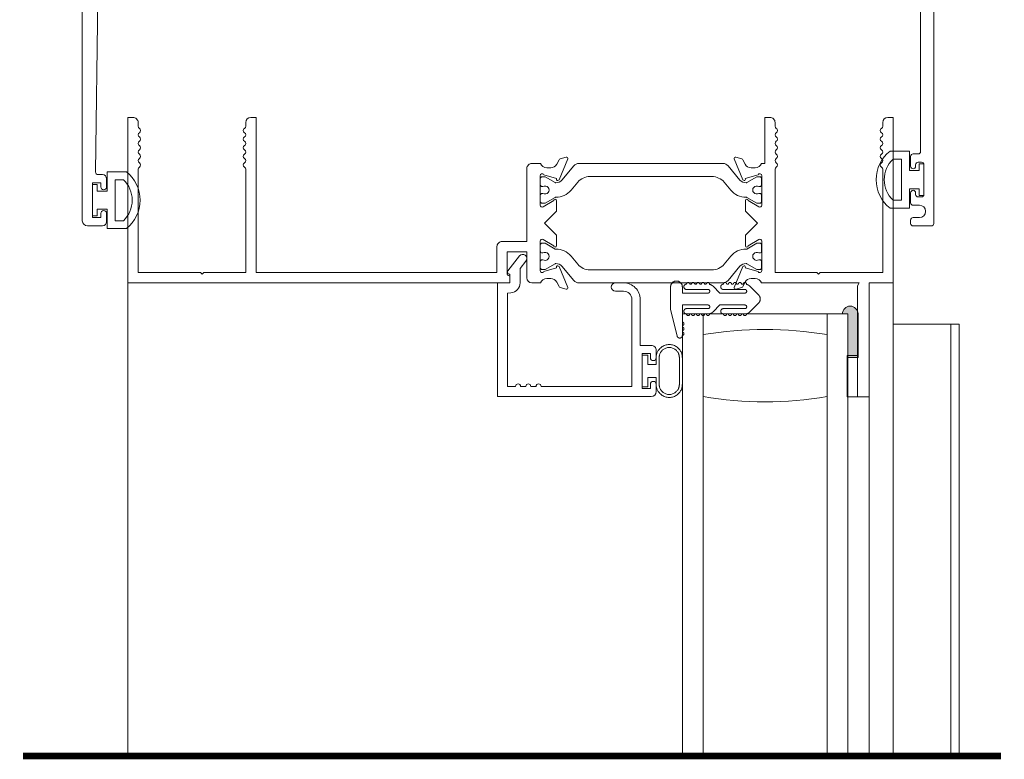
# Model space of a CAD drawing. Units: millimetres. Extents: x -8253 to -1198, y 1046 to 12164.
# Drawn here: x -6468 to -6317, y 8811 to 8924 of the extents above; entities that cross this region are included whole.
import ezdxf

# ---------------------------------------------------------------- set-up
doc = ezdxf.new("R2010")
doc.units = ezdxf.units.MM
doc.linetypes.add('CENTER2', pattern=[28.575000000000003, 19.05, -3.175, 3.175, -3.175])
doc.layers.add('0-Windows', color=8, linetype='Continuous', lineweight=0)

# ---------------------------------------------------------------- blocks, each defined once
blk = doc.blocks.new('*U185')
at = {"layer": '0-Windows'}
h = blk.add_hatch(color=256, dxfattribs=at)
edge = h.paths.add_edge_path()
edge.add_line((30.16481732769171, -110.5154000000002), (36.84501732769422, -110.5154000000002))
edge.add_line((36.84501732769422, -110.5154000000002), (36.84501732769422, -112.0901999999987))
edge.add_line((36.84501732769422, -112.0901999999987), (30.13941732770763, -112.0901999999987))
edge.add_arc((30.16481732769171, -110.8964000000014), 1.194070182191982, 90, 268.7811247648716, ccw=False)
edge.add_line((30.16481732769171, -109.7023298178101), (30.16481732769171, -110.5154000000002))
for p, q in [((25.40000000002328, 0), (98.05074882000642, 0)), ((41.34081732772756, -78.96860000000015), (36.51481732772663, -78.96860000000015)), ((36.51481732772663, -78.96860000000015), (36.51481732772663, -79.85759999999937)), ((36.51481732772663, -79.85759999999937), (37.91181732772384, -79.85759999999937)), ((37.91181732772384, -79.85759999999937), (37.91181732772384, -81.1275999999998)), ((39.94381732773036, -81.1275999999998), (39.94381732773036, -79.85759999999937)), ((39.94381732773036, -79.85759999999937), (41.34081732772756, -79.85759999999937)), ((41.34081732772756, -79.85759999999937), (41.34081732772756, -78.96860000000015)), ((37.91181732772384, -81.1275999999998), (36.8704173277365, -81.1275999999998)), ((40.98521732771769, -81.58480000000054), (36.8704173277365, -81.58480000000054)), ((40.98521732771769, -81.1275999999998), (39.94381732773036, -81.1275999999998)), ((29.45361732773017, -83.33740000000034), (26.01191732770531, -83.33740000000034)), ((33.56310337950708, -84.33957097848543), (29.45361732773017, -83.33740000000034)), ((26.01191732770531, -85.14080000000104), (26.96441732771927, -85.14080000000104)), ((26.40561732772039, -85.77579999999944), (26.40561732772039, -89.07779999999912)), ((26.96441732771927, -85.14080000000104), (26.96441732771927, -89.07779999999912)), ((28.79321732773678, -85.14080000000104), (31.43481732771033, -85.14080000000104)), ((28.79321732773678, -89.07779999999912), (28.79321732773678, -85.14080000000104)), ((29.35201732773567, -89.07779999999912), (29.35201732773567, -85.77579999999944)), ((30.16481732769171, -85.14080000000104), (98.05074882000642, -85.14080000000104)), ((30.16481732769171, -88.31580000000031), (30.16481732769171, -85.14080000000104)), ((31.94281732774107, -85.14080000000104), (32.19681732769823, -85.14080000000104)), ((32.70481732772896, -85.14080000000104), (32.95881732774433, -85.14080000000104)), ((36.8704173277365, -84.6836000000003), (40.98521732771769, -84.6836000000003)), ((36.8704173277365, -85.14080000000104), (40.98521732771769, -85.14080000000104)), ((25.59281732770614, -86.53780000000188), (25.59281732770614, -86.28380000000107)), ((25.59281732770614, -87.29980000000069), (25.59281732770614, -87.04579999999987)), ((30.16481732769171, -86.28380000000107), (30.16481732769171, -86.53780000000188)), ((30.16481732769171, -87.04579999999987), (30.16481732769171, -87.29980000000069)), ((25.59281732770614, -88.0617999999995), (25.59281732770614, -87.80779999999868)), ((25.59281732770614, -88.8237999999983), (25.59281732770614, -88.56980000000112)), ((30.16481732769171, -87.80780000000232), (30.16481732769171, -88.0617999999995)), ((30.16481732769171, -88.31580000000031), (33.33981732773827, -88.31580000000031)), ((30.16481732769171, -107.3657999999996), (30.16481732769171, -88.31580000000031)), ((98.05074882000642, -88.31580000000031), (30.16481732769171, -88.31580000000031)), ((30.16481732769171, -88.56980000000112), (30.16481732769171, -88.8237999999983)), ((33.33981732773827, -88.31580000000031), (42.86481732776156, -88.31580000000031)), ((26.96441732771927, -90.90180405282445), (25.91271530132508, -89.85010202641206)), ((29.84491935413098, -89.85010202641206), (28.79321732773678, -90.90180405282445)), ((25.59281732770614, -91.95055282860994), (25.59281732770614, -92.20455282861076)), ((26.40561732772039, -94.74455282861163), (26.40561732772039, -91.44255282861195)), ((26.96441732771927, -90.90180405282445), (26.96441732771927, -94.74455282861163)), ((28.79321732773678, -94.74455282861163), (28.79321732773678, -90.90180405282445)), ((29.35201732773567, -91.44255282861195), (29.35201732773567, -94.74455282861163)), ((30.16481732769171, -92.20455282861076), (30.16481732769171, -91.95055282860994)), ((25.59281732770614, -92.71255282860875), (25.59281732770614, -92.96655282860957)), ((25.59281732770614, -93.4745528286112), (25.59281732770614, -93.72855282861201)), ((30.16481732769171, -92.96655282860957), (30.16481732769171, -92.71255282860875)), ((30.16481732769171, -93.72855282861201), (30.16481732769171, -93.4745528286112)), ((25.59281732770614, -94.23655282861), (25.59281732770614, -94.49055282861082)), ((30.16481732769171, -94.49055282861082), (30.16481732769171, -94.23655282861)), ((25.91271530132508, -95.51685485502094), (27.23223888699431, -96.83637844071563)), ((28.52539576846175, -96.83637844071563), (29.84491935413098, -95.51685485502094)), ((30.16481732769171, -107.3657999999996), (98.05074882000642, -107.3657999999996)), ((30.16481732769171, -110.5407999999989), (30.16481732769171, -107.3657999999996)), ((33.33981732773827, -107.3657999999996), (30.16481732769171, -107.3657999999996)), ((42.86481732776156, -107.3657999999996), (33.33981732773827, -107.3657999999996)), ((30.16481732769171, -110.5407999999989), (30.16481732769171, -109.7277298178087)), ((98.05074882000642, -110.5407999999989), (30.16481732769171, -110.5407999999989)), ((36.84501732769422, -110.5407999999989), (30.16481732769171, -110.5407999999989)), ((36.52519999997457, -112.0535702347261), (36.52519999997457, -110.4660702347282)), ((36.52519999997457, -110.4660702347282), (42.8752000000095, -110.4660702347282)), ((36.84501732769422, -112.115600000001), (36.84501732769422, -110.5407999999989)), ((42.8752000000095, -110.4660702347282), (42.8752000000095, -112.0535702347261)), ((30.13941732770763, -112.115600000001), (36.84501732769422, -112.115600000001)), ((42.8752000000095, -112.0535702347261), (36.52519999997457, -112.0535702347261)), ((42.8752000000095, -113.8315702347281), (98.05074882000642, -113.8315702347281)), ((98.05074882000642, -117.4891702347268), (25.40000000002328, -117.4891702347268)), ((31.75, -117.4891702347268), (31.75, -127.6491702347266)), ((31.75, -126.3797929402317), (98.05074882000642, -126.3797929402317)), ((31.75, -127.6491702347266), (98.05074882000642, -127.6491702347266))]:
    blk.add_line(p, q, dxfattribs=at)
for points in [[(13.46199999999953, -63.29680000000008, -0.5800878635222388), (13.72470553161111, -63.75616016193089), (12.75462609232636, -65.40500182743926, 1.002122782851921), (12.75376431096811, -65.81139999999868), (14.37936476781033, -65.81139999999868), (16.23060000000987, -63.96016476782825), (18.08183523215121, -65.81139999999868), (19.70743568905164, -65.81139999999868, 1.002122782851921), (19.70657390769338, -65.40500182743926), (18.73649446835043, -63.75616016193089, -0.5800878635222313), (18.99920000002021, -63.29680000000008), (23.52039999997942, -63.29680000000008, -0.8052835163617387), (23.64740000001621, -63.87868128771152), (23.08694589539664, -65.83967409142497, 1.068973954532536), (22.90532521699788, -66.20222380679479), (26.10868952801684, -67.54813633282538, 0.6368177003907788), (26.38154523086268, -67.30081775820145), (26.09761784627335, -66.38182663729822, 0.1978180238018335), (25.94983529410092, -66.20285882352982), (25.27748235291801, -65.84427058823712, -0.2769839649484296), (24.73959999997169, -64.94780000000173), (24.73959999997169, -64.3127999999997, -0.3129626543682811), (25.40000000002328, -63.36106230504447), (25.40000000002328, -62.0522000000019, 0.414213562373095), (24.61259999999311, -61.26480000000083), (20.6247999999905, -61.26480000000083), (20.6247999999905, -58.24220000000059), (24.05379999999423, -58.24220000000059, -0.414213562373095), (24.25699999998324, -58.44540000000052, 0.414213562373095), (24.46019999997225, -58.64860000000044), (25.40000000002328, -58.64860000000044), (25.40000000002328, 0), (0, 0), (0, -0.787400000001071, 0.414213562373095), (0.7873999999719672, -1.574800000002142), (1.346688642341178, -1.574800000002142, -0.2679491924310936), (1.676644321181811, -1.765299999999115, 0.5773502691896895), (2.336555678863078, -1.765299999999115, -0.2679491924310936), (2.666511357703712, -1.574800000002142), (2.667488642327953, -1.574800000002142, -0.2679491924310936), (2.997444321168587, -1.765299999999115, 0.5773502691896895), (3.657355678849854, -1.765299999999115, -0.2679491924310936), (3.987311357690487, -1.574800000002142), (3.988288642314728, -1.574800000002142, -0.2679491924311208), (4.318244321155362, -1.765299999999115, 0.5773502691897235), (4.978155678836629, -1.765299999999115, -0.2679491924310936), (5.308111357677262, -1.574800000002142), (5.309088642301504, -1.574800000002142, -0.2679491924310936), (5.639044321142137, -1.765299999999115, 0.5773502691897234), (6.298955678823404, -1.765299999999115, -0.2679491924310936), (6.628911357664037, -1.574800000002142), (6.629888642288279, -1.574800000002142, -0.2679491924310936), (6.95984432118712, -1.765299999999115, 0.5773502691896895), (7.619755678868387, -1.765299999999115, -0.2679491924310936), (7.94971135770902, -1.574800000002142), (23.82520000002114, -1.574800000002142), (23.82520000002114, -11.17599999999948), (24.0791999999783, -11.43000000000029), (23.82520000002114, -11.68400000000111), (23.82520000002114, -18.11019999999917), (7.94971135770902, -18.11019999999917, -0.267949192431121), (7.619755678868387, -17.91970000000219, 0.5773502691896901), (6.95984432118712, -17.91970000000219, -0.2679491924311208), (6.629888642288279, -18.11019999999917), (6.628911357664037, -18.11019999999917, -0.2679491924311754), (6.298955678823404, -17.91969999999856, 0.5773502691896901), (5.639044321142137, -17.91970000000219, -0.2679491924311208), (5.309088642301504, -18.11019999999917), (5.308111357677262, -18.11019999999917, -0.267949192431121), (4.978155678836629, -17.91970000000219, 0.577350269189724), (4.318244321155362, -17.91970000000219, -0.2679491924311208), (3.988288642314728, -18.11019999999917), (3.987311357690487, -18.11019999999917, -0.267949192431121), (3.657355678849854, -17.91970000000219, 0.5773502691896901), (2.997444321168587, -17.91970000000219, -0.2679491924311208), (2.667488642327953, -18.11019999999917), (2.666511357703712, -18.11019999999917, -0.267949192431121), (2.336555678863078, -17.91970000000219, 0.5773502691896901), (1.676644321181811, -17.91970000000219, -0.2679491924311208), (1.346688642341178, -18.11019999999917), (0.7873999999719672, -18.11019999999917, 0.414213562373095), (0, -18.89760000000024), (0, -19.68500000000131), (23.82520000002114, -19.68500000000131), (23.82520000002114, -56.66740000000209), (19.83740000001853, -56.66740000000209, 0.414213562373095), (19.04999999998836, -57.45479999999952), (19.04999999998836, -61.26480000000083), (7.848600000026636, -61.26480000000083, 0.414213562373095), (7.061199999996461, -62.0522000000019), (7.061199999996461, -63.36106230504447, -0.3129626543683039), (7.721599999989849, -64.3127999999997), (7.721599999989849, -64.94780000000173, -0.2769839649484559), (7.183717647043522, -65.84427058823712), (6.511364705860615, -66.20285882352982, 0.197818023801856), (6.363582153688185, -66.38182663729822), (6.079654769157059, -67.30081775820145, 0.6368177003905742), (6.352510472002905, -67.54813633282538), (9.555874782963656, -66.20222380679479, 1.068973954532331), (9.374254104564898, -65.83967409142497), (8.813800000003539, -63.87868128771152, -0.8052835163620977), (8.940799999982119, -63.29680000000008)], [(36.89581732772058, -80.23860000000059, -0.9999999999999999), (36.89581732772058, -81.1275999999998), (35.77821732772281, -81.1275999999998, -0.4142135623732964), (34.99081732769264, -80.34019999999873), (34.99081732769264, -78.66380000000208), (27.94000000000233, -78.66380000000208, -0.4142135623730326), (25.40000000002328, -76.12380000000121), (25.40000000002328, -74.85380000000077, -0.9999999999995736), (26.6699999999837, -74.85380000000077), (26.6699999999837, -76.12380000000121, 0.4142135623729494), (27.94000000000233, -77.39380000000165), (41.29001732770121, -77.39380000000165), (41.29001732770121, -63.44919999999911, -0.9999999999999999), (41.29001732770121, -62.6872000000003), (41.29001732770121, -61.87440000000061, -1.000000000000947), (41.29001732770121, -61.1124000000018), (41.29001732770121, -60.29959999999846, -1.000000000000947), (41.29001732770121, -59.53759999999966), (41.29001732770121, -58.31839030400442), (26.97437008959241, -58.31839030400442), (26.94936162704835, -58.8024299963181, -0.3858392156794783), (25.38209286500933, -60.22340000111944), (23.20231842144858, -60.22340000111944), (22.05525935819605, -61.12833530860371, -1.000000000000399), (21.26865260489285, -60.13126469139752), (23.54792891198304, -58.33310305187115, -0.6265119209741304), (24.0415145328152, -58.57240000000093), (24.0415145328152, -58.64860000000044), (25.40000000002328, -58.64860000000044), (25.40000000002328, -56.74360000000161), (42.86481732770335, -56.74360000000161), (42.86481732770335, -80.34019999999873, -0.414213562373095), (42.07741732773138, -81.1275999999998), (40.95981732773362, -81.1275999999998, -1.000000000000812), (40.95981732773362, -80.23860000000059), (41.59481732774293, -80.23860000000059), (41.59481732774293, -78.96860000000015), (36.26081732771127, -78.96860000000015), (36.26081732771127, -80.23860000000059)], [(9.416188586736098, -63.3221999999987), (10.30676388356369, -63.3221999999987, -0.4142135623755226), (10.61156388354721, -63.62700000000405), (10.61156388354721, -63.7424511883255, 1.809096596377932), (11.66172355727758, -63.7424511883255), (11.66172355727758, -63.62700000000041, -0.4142135623727048), (11.9665235572611, -63.3221999999987), (12.85709885408869, -63.3221999999987, -0.414213562373095), (13.16189885413041, -63.62700000000041), (13.16189885413041, -64.06964616758341), (12.26427794754272, -65.62437742252587, 0.133766684219535), (12.23706150578801, -65.72766612011765, -0.2238758327724774), (11.16539402958006, -68.05102590651222), (9.950819186167791, -69.0701752096611, 0.2216946626429337), (9.061646104208194, -70.9770130374709), (9.061646104208194, -89.6667571972539, 0.2216946626429301), (9.950819186167791, -91.57359502506733), (11.16539402958006, -92.59274432821621, -0.2238758327724777), (12.23706150578801, -94.91610411461079, 0.1337666842194864), (12.26427794754272, -95.01939281219893), (13.16189885413041, -96.57412406714138), (13.16189885413041, -97.01677023472803, -0.414213562373095), (12.85709885408869, -97.3215702347261), (11.9665235572611, -97.3215702347261, -0.414213562372748), (11.66172355727758, -97.01677023472803), (11.66172355727758, -96.9013190463993, 1.809096596377932), (10.61156388354721, -96.9013190463993), (10.61156388354721, -97.01677023472439, -0.4142135623755664), (10.30676388356369, -97.3215702347261), (9.416188586736098, -97.3215702347261, -0.414213562373095), (9.111388586752582, -97.01677023472803), (9.111388586752582, -96.57411178101756), (10.0092637896887, -95.01895444700858, 0.1301369968558475), (10.0364840462571, -94.91856555085178, 0.2232589769783473), (9.6077969269827, -93.99204187575015), (7.415054593817331, -92.15211259276111, -0.2216946626429459), (7.061199999996461, -91.3932689674075), (7.061199999996461, -69.25050126732094, -0.221694662642946), (7.415054593817331, -68.49165764196732), (9.6077969269827, -66.65172835897829, 0.2232589769783802), (10.0364840462571, -65.72520468387665, 0.130136996855904), (10.0092637896887, -65.62481578771622), (9.111388586752582, -64.06965845370723), (9.111388586752582, -63.62700000000041, -0.414213562373095)], [(23.34981141326716, -97.01677023472803, -0.414213562373095), (23.04501141328365, -97.3215702347261), (22.15443611645605, -97.3215702347261, -0.414213562373095), (21.84963611647254, -97.01677023472439), (21.84963611647254, -96.9013190463993, 1.809096596377867), (20.79947644274216, -96.9013190463993), (20.79947644274216, -97.01677023472803, -0.4142135623727485), (20.49467644270044, -97.3215702347261), (19.60410114587285, -97.3215702347261, -0.414213562373095), (19.29930114588933, -97.01677023472803), (19.29930114588933, -96.57412406714138), (20.19692205241881, -95.01939281219893, 0.1337666842196404), (20.22413849417353, -94.91610411461079, -0.22387583277248), (21.29580597043969, -92.59274432821621), (22.51038081385195, -91.57359502506733, 0.2216946626429378), (23.39955389581155, -89.6667571972539), (23.39955389581155, -70.9770130374709, 0.221694662642941), (22.51038081385195, -69.0701752096611), (21.29580597043969, -68.05102590651222, -0.22387583277248), (20.22413849417353, -65.72766612011765, 0.1337666842195351), (20.19692205241881, -65.62437742252587), (19.29930114588933, -64.06964616758341), (19.29930114588933, -63.62700000000041, -0.414213562373095), (19.60410114587285, -63.3221999999987), (20.49467644270044, -63.3221999999987, -0.4142135623727048), (20.79947644274216, -63.62700000000041), (20.79947644274216, -63.7424511883255, 1.809096596377867), (21.84963611647254, -63.7424511883255), (21.84963611647254, -63.62700000000405, -0.414213562373095), (22.15443611645605, -63.3221999999987), (23.04501141328365, -63.3221999999987, -0.414213562373095), (23.34981141326716, -63.62700000000041), (23.34981141326716, -64.06965845370723), (22.45193621027283, -65.62481578771622, 0.130136996855904), (22.42471595376264, -65.72520468387665, 0.2232589769783376), (22.85340307303704, -66.65172835897829), (25.04614540614421, -68.49165764196732, -0.2216946626429202), (25.40000000002328, -69.25050126732094), (25.40000000002328, -91.3932689674075, -0.2216946626429194), (25.04614540614421, -92.15211259276111), (22.85340307303704, -93.99204187575015, 0.2232589769783474), (22.42471595376264, -94.91856555085178, 0.1301369968558475), (22.45193621027283, -95.01895444700858), (23.34981141326716, -96.57411178101756)], [(7.061199999996461, -97.28584861871059, 0.3154180471962678), (7.730121807369869, -96.3309702347251), (7.730121807369869, -95.6959702347267, 0.2783935956709351), (7.187540029524826, -94.79700906374273), (6.512774533359334, -94.44165858602355, -0.1991783035322142), (6.363582153688185, -94.26194359742658), (6.079654769157059, -93.34295247652699, -0.6368177003905297), (6.352510472002905, -93.09563390190306), (9.555874782963656, -94.44154642793364, -1.068973954532164), (9.374254104564898, -94.80409614329983), (8.813800000003539, -96.76508894701328, 0.8052835163620977), (8.940799999982119, -97.34697023472836), (13.46199999999953, -97.34697023472836, 0.5800878635221962), (13.72470553161111, -96.88761007279754), (12.75376476784004, -95.23877023472596, -0.9999999999999999), (12.75376476784004, -94.83237023472611), (14.37936431099661, -94.83237023472611), (16.23060000000987, -96.68360592375757), (18.08183568902314, -94.83237023472611), (19.70743523217971, -94.83237023472611, -0.9999999999999999), (19.70743523217971, -95.23877023472596), (18.73649446835043, -96.88761007279754, 0.5800878635221962), (18.99920000002021, -97.34697023472836), (23.52039999997942, -97.34697023472836, 0.8052835163619865), (23.64740000001621, -96.76508894701328), (23.08694589539664, -94.80409614329983, -1.06897395453237), (22.90532521699788, -94.44154642793364), (26.10868952801684, -93.09563390190306, -0.6368177003907789), (26.38154523086268, -93.34295247652699), (26.09761784627335, -94.26194359742658, -0.1991783035322773), (25.94842546666041, -94.44165858602355), (25.27365997049492, -94.79700906374273, 0.2783935956709501), (24.73107819264987, -95.6959702347267), (24.73107819264987, -96.3309702347251, 0.3154180471962721), (25.40000000002328, -97.28584861871059), (25.40000000002328, -112.3075702347269), (25.83994090510532, -112.0535702347261), (42.8752000000095, -112.0535702347261), (42.8752000000095, -113.8315702347281), (25.40000000002328, -113.8315702347281), (25.40000000002328, -117.4891702347268), (0, -117.4891702347268), (0, -116.7017702347257, -0.414213562373095), (0.7873999999719672, -115.9143702347283), (1.346688642341178, -115.9143702347283, 0.2679491924311208), (1.676644321181811, -115.7238702347277, -0.5773502691896901), (2.336555678863078, -115.7238702347277, 0.267949192431121), (2.666511357703712, -115.9143702347283), (2.667488642327953, -115.9143702347283, 0.2679491924311208), (2.997444321168587, -115.7238702347277, -0.5773502691896901), (3.657355678849854, -115.7238702347277, 0.267949192431121), (3.987311357690487, -115.9143702347283), (3.988288642314728, -115.9143702347283, 0.2679491924311208), (4.318244321155362, -115.7238702347277, -0.5773502691896901), (4.978155678836629, -115.7238702347277, 0.267949192431121), (5.308111357677262, -115.9143702347283), (5.309088642301504, -115.9143702347283, 0.2679491924311208), (5.639044321142137, -115.7238702347277, -0.577350269189724), (6.298955678823404, -115.7238702347277, 0.267949192431121), (6.628911357664037, -115.9143702347283), (6.629888642288279, -115.9143702347283, 0.2679491924311208), (6.95984432118712, -115.7238702347277, -0.5773502691896901), (7.619755678868387, -115.7238702347277, 0.2679491924311481), (7.94971135770902, -115.9143702347283), (23.82520000002114, -115.9143702347283), (23.82520000002114, -106.3131702347273), (24.0791999999783, -106.0591702347265), (23.82520000002114, -105.8051702347257), (23.82520000002114, -99.3789702347276), (7.94971135770902, -99.3789702347276, 0.2679491924311486), (7.619755678868387, -99.56947023472821, -0.5773502691896895), (6.95984432118712, -99.56947023472821, 0.2679491924311208), (6.629888642288279, -99.3789702347276), (6.628911357664037, -99.3789702347276, 0.2679491924311208), (6.298955678823404, -99.56947023472821, -0.5773502691897235), (5.639044321142137, -99.56947023472821, 0.2679491924311208), (5.309088642301504, -99.3789702347276), (5.308111357677262, -99.3789702347276, 0.2679491924311208), (4.978155678836629, -99.56947023472821, -0.5773502691896895), (4.318244321155362, -99.56947023472821, 0.2679491924311486), (3.988288642314728, -99.3789702347276), (3.987311357690487, -99.3789702347276, 0.2679491924311208), (3.657355678849854, -99.56947023472821, -0.5773502691896895), (2.997444321168587, -99.56947023472821, 0.2679491924311208), (2.667488642327953, -99.3789702347276), (2.666511357703712, -99.3789702347276, 0.2679491924311208), (2.336555678863078, -99.56947023472821, -0.5773502691896895), (1.676644321181811, -99.56947023472821, 0.2679491924311208), (1.346688642341178, -99.3789702347276), (0.7873999999719672, -99.3789702347276, -0.414213562373095), (0, -98.59157023472653), (0, -97.80417023472546), (7.061199999996461, -97.80417023472546)]]:
    blk.add_lwpolyline(points, format="xyb", close=True, dxfattribs=at)
for centre, radius, start, end in [((90.55700442451052, -97.84080000000176), 58.0045870967741, 170.5485883085239, 189.4514116914761), ((90.55700442451052, -97.84080000000176), 58.0045870967562, 170.5485883085239, 189.4514116914761), ((-14.35236976901069, -97.84080000000176), 58.00458709675603, 350.548588308524, 9.451411691476077), ((30.16481732769171, -110.9218000000001), 1.194070182191982, 90, 268.7811247659328)]:
    blk.add_arc(centre, radius, start, end, dxfattribs=at)
for points, weights in [([(36.8704173277365, -81.1275999999998), (32.85721732763341, -81.1275999999998), (32.85721732763341, -85.14080000000104), (36.8704173277365, -85.14080000000104)], [1, 0.3333333333333334, 0.3333333333333334, 1]), ([(36.8704173277365, -81.58480000000054), (33.77161732770037, -81.5847999999969), (33.77161732770037, -84.6836000000003), (36.8704173277365, -84.6836000000003)], [1, 0.3333333333333335, 0.3333333333333335, 1]), ([(40.98521732771769, -85.14080000000104), (44.99841732770437, -85.14080000000104), (44.99841732770437, -81.1275999999998), (40.98521732771769, -81.1275999999998)], [1, 0.3333333333333334, 0.3333333333333334, 1]), ([(40.98521732771769, -84.6836000000003), (44.08401732763741, -84.6836000000003), (44.08401732763741, -81.5847999999969), (40.98521732771769, -81.58480000000054)], [1, 0.3333333333333334, 0.3333333333333334, 1]), ([(26.01191732770531, -83.33740000000034), (24.20851732773008, -83.33740000000034), (24.20851732773008, -85.14080000000104), (26.01191732770531, -85.14080000000104)], [1, 0.3333333333333334, 0.3333333333333334, 1]), ([(33.46681732771685, -85.14080000000104), (34.11833911767462, -85.14080000000104), (34.19607510889182, -84.49393234859599), (33.56310337950708, -84.33957097848543)], [1, 0.4128763278284622, 0.4128763278284622, 1]), ([(25.59281732770614, -86.28380000000107), (25.08481732773362, -86.28380000000107), (25.08481732773362, -85.77579999999944), (25.59281732770614, -85.77579999999944)], [1, 0.3333333333333334, 0.3333333333333334, 1]), ([(25.59281732770614, -85.77579999999944), (25.59281732770614, -84.96299999999974), (26.40561732772039, -84.96299999999974), (26.40561732772039, -85.77579999999944)], [1, 0.3333333333333334, 0.3333333333333334, 1]), ([(29.35201732773567, -85.77579999999944), (29.35201732773567, -84.96299999999974), (30.16481732769171, -84.96299999999974), (30.16481732769171, -85.77579999999944)], [1, 0.3333333333333334, 0.3333333333333334, 1]), ([(30.16481732769171, -85.77579999999944), (30.67281732766423, -85.77579999999944), (30.67281732766423, -86.28380000000107), (30.16481732769171, -86.28380000000107)], [1, 0.3333333333333334, 0.3333333333333334, 1]), ([(31.43481732771033, -85.14080000000104), (31.43481732771033, -85.64879999999539), (31.94281732768286, -85.64879999999539), (31.94281732774107, -85.14080000000104)], [1, 0.3333333333333334, 0.3333333333333334, 1]), ([(32.19681732769823, -85.14080000000104), (32.19681732769823, -85.64879999999539), (32.70481732772896, -85.64879999999539), (32.70481732772896, -85.14080000000104)], [1, 0.3333333333333334, 0.3333333333333334, 1]), ([(32.95881732774433, -85.14080000000104), (32.95881732774433, -85.64879999999539), (33.46681732771685, -85.64879999999539), (33.46681732771685, -85.14080000000104)], [1, 0.3333333333333334, 0.3333333333333334, 1]), ([(25.59281732770614, -87.04579999999987), (25.08481732773362, -87.04579999999623), (25.08481732773362, -86.53780000000188), (25.59281732770614, -86.53780000000188)], [1, 0.3333333333333334, 0.3333333333333334, 1]), ([(25.59281732770614, -87.80780000000232), (25.08481732773362, -87.80779999999868), (25.08481732773362, -87.29980000000069), (25.59281732770614, -87.29980000000069)], [1, 0.3333333333333334, 0.3333333333333334, 1]), ([(30.16481732769171, -86.53780000000188), (30.67281732766423, -86.53780000000188), (30.67281732766423, -87.04579999999623), (30.16481732769171, -87.04579999999987)], [1, 0.3333333333333334, 0.3333333333333334, 1]), ([(30.16481732769171, -87.29980000000069), (30.67281732766423, -87.29980000000069), (30.67281732766423, -87.80779999999868), (30.16481732769171, -87.80780000000232)], [1, 0.3333333333333334, 0.3333333333333334, 1]), ([(25.59281732770614, -88.56980000000112), (25.08481732773362, -88.56980000000112), (25.08481732773362, -88.06179999999586), (25.59281732770614, -88.0617999999995)], [1, 0.3333333333333334, 0.3333333333333334, 1]), ([(26.40561732772039, -89.07779999999912), (26.40561732772039, -89.636599999998), (26.96441732771927, -89.636599999998), (26.96441732771927, -89.07779999999912)], [1, 0.3333333333333334, 0.3333333333333334, 1]), ([(28.79321732773678, -89.07779999999912), (28.79321732767858, -89.636599999998), (29.35201732773567, -89.636599999998), (29.35201732773567, -89.07779999999912)], [1, 0.3333333333333334, 0.3333333333333334, 1]), ([(30.16481732769171, -88.0617999999995), (30.67281732766423, -88.06179999999586), (30.67281732766423, -88.56980000000112), (30.16481732769171, -88.56980000000112)], [1, 0.3333333333333334, 0.3333333333333334, 1]), ([(25.91271530132508, -89.85010202641206), (25.76869361801073, -89.70608034313773), (25.66939774365164, -89.52824665723529), (25.6223522114451, -89.33007701172392)], [1, 0.9747403630716938, 0.9747403630716938, 1]), ([(30.13528244401095, -89.33007701172392), (30.08823691174621, -89.52824665723529), (29.98894103738712, -89.70608034313773), (29.84491935413098, -89.85010202641206)], [1, 0.9747403630716938, 0.9747403630716938, 1]), ([(25.59281732770614, -91.44255282861195), (25.08481732773362, -91.44255282860831), (25.08481732773362, -91.95055282860994), (25.59281732770614, -91.95055282860994)], [1, 0.3333333333333334, 0.3333333333333334, 1]), ([(25.59281732770614, -92.20455282861076), (25.08481732773362, -92.20455282861076), (25.08481732773362, -92.71255282860511), (25.59281732770614, -92.71255282860875)], [1, 0.3333333333333334, 0.3333333333333334, 1]), ([(26.40561732772039, -91.44255282861195), (26.40561732772039, -90.62975282860862), (25.59281732770614, -90.62975282860862), (25.59281732770614, -91.44255282861195)], [1, 0.3333333333333334, 0.3333333333333334, 1]), ([(30.16481732769171, -91.44255282861195), (30.16481732769171, -90.62975282860862), (29.35201732773567, -90.62975282860862), (29.35201732773567, -91.44255282861195)], [1, 0.3333333333333334, 0.3333333333333334, 1]), ([(30.16481732769171, -91.95055282860994), (30.67281732766423, -91.95055282860994), (30.67281732766423, -91.44255282860831), (30.16481732769171, -91.44255282861195)], [1, 0.3333333333333334, 0.3333333333333334, 1]), ([(30.16481732769171, -92.71255282860875), (30.67281732766423, -92.71255282860511), (30.67281732766423, -92.20455282861076), (30.16481732769171, -92.20455282861076)], [1, 0.3333333333333334, 0.3333333333333334, 1]), ([(25.59281732770614, -92.96655282860957), (25.08481732773362, -92.96655282860957), (25.08481732773362, -93.47455282860756), (25.59281732770614, -93.4745528286112)], [1, 0.3333333333333334, 0.3333333333333334, 1]), ([(25.59281732770614, -93.72855282861201), (25.08481732773362, -93.72855282861201), (25.08481732773362, -94.23655282861), (25.59281732770614, -94.23655282861)], [1, 0.3333333333333334, 0.3333333333333334, 1]), ([(30.16481732769171, -93.4745528286112), (30.67281732766423, -93.47455282860756), (30.67281732766423, -92.96655282860957), (30.16481732769171, -92.96655282860957)], [1, 0.3333333333333334, 0.3333333333333334, 1]), ([(30.16481732769171, -94.23655282861), (30.67281732766423, -94.23655282861), (30.67281732766423, -93.72855282861201), (30.16481732769171, -93.72855282861201)], [1, 0.3333333333333334, 0.3333333333333334, 1]), ([(25.6223522114451, -94.9968298403328), (25.66939774365164, -95.19499948584416), (25.76869361801073, -95.37283317175024), (25.91271530132508, -95.51685485502094)], [1, 0.9747403630715958, 0.9747403630715958, 1]), ([(26.96441732771927, -94.74455282861163), (26.96441732771927, -95.30335282860688), (26.40561732772039, -95.30335282860688), (26.40561732772039, -94.74455282861163)], [1, 0.3333333333333334, 0.3333333333333334, 1]), ([(29.35201732773567, -94.74455282861163), (29.35201732773567, -95.30335282860688), (28.79321732767858, -95.30335282860688), (28.79321732773678, -94.74455282861163)], [1, 0.3333333333333334, 0.3333333333333334, 1]), ([(29.84491935413098, -95.51685485502094), (29.98894103738712, -95.37283317175024), (30.08823691174621, -95.19499948584416), (30.13528244401095, -94.9968298403328)], [1, 0.9747403630715958, 0.9747403630715958, 1]), ([(27.23223888699431, -96.83637844071563), (27.61099576845299, -97.21513532215249), (28.14663888700306, -97.21513532215249), (28.52539576846175, -96.83637844071563)], [1, 0.8047378541243637, 0.8047378541243637, 1])]:
    blk.add_rational_spline(points, weights, degree=3, dxfattribs=at)
for points, weights in [([(25.6223522114451, -89.33007701172392), (25.46765098767355, -89.34818838312276), (25.34831952262903, -89.24808597629088), (25.33924844063586, -89.09259254918288), (25.33017735864268, -88.93709912207123), (25.43705953366589, -88.8237999999983), (25.59281732770614, -88.8237999999983)], [1, 0.7908050367448078, 0.7908050367448078, 1, 0.790805036744808, 0.790805036744808, 1]), ([(30.16481732769171, -88.8237999999983), (30.32057512173196, -88.8237999999983), (30.42745729681337, -88.93709912207123), (30.41838621476199, -89.09259254918288), (30.40931513276882, -89.2480859762909), (30.2899836677243, -89.34818838312276), (30.13528244401095, -89.33007701172392)], [1, 0.7908050367448081, 0.7908050367448081, 1, 0.7908050367448081, 0.7908050367448081, 1]), ([(25.59281732770614, -94.49055282861082), (25.43705953366589, -94.49055282861082), (25.33017735864269, -94.60385195068739), (25.33924844063586, -94.75934537779176), (25.34831952268723, -94.91483880489977), (25.46765098767355, -95.01494121173164), (25.6223522114451, -94.9968298403328)], [1, 0.7908050367448742, 0.7908050367448742, 1, 0.7908050367448745, 0.7908050367448745, 1]), ([(30.13528244401095, -94.9968298403328), (30.2899836677243, -95.01494121173164), (30.40931513276883, -94.91483880490341), (30.41838621476199, -94.75934537779176), (30.42745729681337, -94.60385195068739), (30.32057512173196, -94.49055282861082), (30.16481732769171, -94.49055282861082)], [1, 0.7908050367448738, 0.7908050367448738, 1, 0.7908050367448737, 0.7908050367448737, 1])]:
    blk.add_rational_spline(points, weights, degree=3, knots=[0, 0, 0, 0, 0.5, 0.5, 0.5, 1, 1, 1, 1], dxfattribs=at)
blk = doc.blocks.new('SE81')
at = {"linetype": 'Continuous'}
for p, q in [((19.14710449053153, 3.66708655445356), (19.14710449053153, 3.783648348481229)), ((19.19510449053153, 3.76583628906048), (19.19510449053153, 3.71508655445356)), ((19.44310449053153, 3.71508655445356), (19.44310449053153, 3.76583628906048)), ((19.49110449053153, 3.783648348481229), (19.49110449053153, 3.66708655445356)), ((19.19510449053153, 3.71508655445356), (19.44310449053154, 3.71508655445356)), ((19.26424069880524, 3.66708655445356), (19.14710449053153, 3.66708655445356)), ((19.26424069880524, 3.60708655445356), (19.26424069880524, 3.66708655445356)), ((19.49110449053153, 3.667086554453561), (19.37396828225783, 3.667086554453561)), ((19.37396828225783, 3.667086554453561), (19.37396828225783, 3.607086554453561)), ((19.22410449053153, 3.60708655445356), (19.26424069880524, 3.60708655445356)), ((19.22410449053153, 3.579086554453561), (19.22410449053153, 3.607086554453561)), ((19.41410449053153, 3.579086554453561), (19.22410449053153, 3.579086554453561)), ((19.37396828225783, 3.60708655445356), (19.41410449053154, 3.60708655445356)), ((19.41410449053153, 3.60708655445356), (19.41410449053153, 3.57908655445356))]:
    blk.add_line(p, q, dxfattribs=at)
for radius, start, end in [(0.219, 38.2434103964781, 141.7565896035219), (0.171, 43.51898879045733, 136.4810112095427)]:
    blk.add_arc((19.31910449053153, 3.64808655445356), radius, start, end, dxfattribs=at)
blk = doc.blocks.new('SE82')
at = {"linetype": 'Continuous'}
for p, q in [((19.34879337732172, 7.22464287024291), (19.34879337732172, 7.25264287024291)), ((19.34879337732172, 7.252642870242911), (19.53879337732172, 7.252642870242911)), ((19.38892958559542, 7.22464287024291), (19.34879337732172, 7.22464287024291)), ((19.38892958559542, 7.16464287024291), (19.38892958559542, 7.22464287024291)), ((19.53879337732172, 7.22464287024291), (19.49865716904801, 7.22464287024291)), ((19.49865716904801, 7.22464287024291), (19.49865716904801, 7.16464287024291)), ((19.53879337732172, 7.252642870242911), (19.53879337732172, 7.224642870242911)), ((19.27179337732172, 7.048081076215243), (19.27179337732172, 7.164642870242911)), ((19.27179337732172, 7.16464287024291), (19.38892958559542, 7.16464287024291)), ((19.49865716904801, 7.16464287024291), (19.61579337732172, 7.16464287024291)), ((19.61579337732172, 7.16464287024291), (19.61579337732172, 7.048081076215242)), ((19.56779337732172, 7.11664287024291), (19.31979337732172, 7.11664287024291)), ((19.31979337732172, 7.11664287024291), (19.31979337732172, 7.06589313563599)), ((19.56779337732172, 7.065893135635991), (19.56779337732172, 7.116642870242911))]:
    blk.add_line(p, q, dxfattribs=at)
for radius, start, end in [(0.219, 218.2434103964779, 321.7565896035221), (0.171, 223.5189887904573, 316.4810112095427)]:
    blk.add_arc((19.44379337732172, 7.18364287024291), radius, start, end, dxfattribs=at)
blk = doc.blocks.new('A$C58ea1fd2')
at = {"layer": '0-Windows'}
for p, q in [((-25.0063000000082, 0), (-25.0063000000082, -12.95690209140776)), ((25.0063000000082, 0), (-25.0063000000082, 0)), ((25.79369999998016, -3.098799999999756), (25.79369999998016, -0.787399999999252)), ((-17.85082076763501, -2.481943657454394), (17.53390792629216, -2.036852730487226)), ((17.91970000002766, -2.417822592849916), (17.91970000002766, -3.098799999999756)), ((19.18969999998808, -2.844799999998941), (19.18969999998808, -1.574799999998504)), ((19.18969999998808, -1.574799999998504), (24.52370000001974, -1.574799999998504)), ((19.82469999999739, -2.844799999998941), (19.18969999998808, -2.844799999998941)), ((24.52370000001974, -2.844799999998941), (23.88870000001043, -2.844799999998941)), ((24.52370000001974, -1.574799999998504), (24.52370000001974, -2.844799999998941)), ((18.55469999997877, -3.733799999999974), (19.82469999999739, -3.733799999999974)), ((23.88870000001043, -3.733799999999974), (25.15870000002906, -3.733799999999974)), ((-9.918699999980163, -8.53439999999864), (-17.81517627026187, -8.53439999999864)), ((-9.131300000008196, -12.95690209140776), (-9.131300000008196, -9.321799999999712)), ((-22.69816801173147, -13.39127505961187), (-23.32960494840518, -11.65641633439191)), ((-23.20289999997476, -11.07439999999951), (-18.61952882929472, -11.07439999999951)), ((-22.82272093993379, -11.68088596278176), (-22.82272093993379, -11.47444999999789)), ((-21.66276834282326, -13.74357933252577), (-22.7959226713283, -11.78089846278272)), ((-22.42267093993723, -11.07439999999951), (-19.02224593993742, -11.07439999999951)), ((-18.64899420854636, -11.78089846278272), (-19.66155632829759, -13.53470749999906)), ((-18.35622900607996, -11.53274557337318), (-19.31842232641065, -13.18271388930953)), ((-18.62219593994087, -11.47444999999971), (-18.62219593994087, -11.68088596278176)), ((-14.82597999996506, -13.18260000000009), (-15.77918529440649, -11.53159999999843)), ((-15.51540406007553, -11.47444999999971), (-15.51540406007553, -11.68088596278358)), ((-15.51522075134562, -11.07439999999951), (-10.93469999998342, -11.07439999999951)), ((-15.48860579147004, -11.78089846278272), (-14.4760436717188, -13.53470749999906)), ((-11.71492906007916, -11.07439999999951), (-15.11535406007897, -11.07439999999951)), ((-12.47483165713493, -13.74357933252759), (-11.34167732868809, -11.78089846278272)), ((-11.43943198822672, -13.39127505961187), (-10.80799505161121, -11.65641633439191)), ((-11.3148790600826, -11.68088596278358), (-11.3148790600826, -11.47444999999971)), ((-25.71097066265065, -13.54267040090417), (-26.13704554055585, -14.71330150687572)), ((-25.20685226027854, -13.24332040222362), (-25.52880009153159, -13.3604998297742)), ((-19.31161999999313, -13.58899999999994), (-14.82597999996506, -13.58899999999994)), ((-8.930747739679646, -13.24332040222362), (-8.608799908484798, -13.3604998297742)), ((-8.426629337307531, -13.54267040090417), (-8.000554459460545, -14.71330150687572)), ((-25.87660150689771, -14.97374554054295), (-22.51364150684094, -13.74972820151561)), ((-24.49500287993578, -16.65616550381128), (-21.96375243319198, -14.88376485990375)), ((-21.62257093994413, -14.22836130926771), (-21.62257093994413, -13.8935980825263)), ((-19.82234593993053, -14.13478249999935), (-19.82234593993053, -15.06137270355975)), ((-14.31525406008586, -14.13478249999935), (-14.31525406008586, -15.06137270356157)), ((-12.51502906007227, -14.22836130926771), (-12.51502906007227, -13.8935980825263)), ((-9.642597120022401, -16.65616550381128), (-12.1738475667662, -14.88376485990375)), ((-8.260998493118677, -14.97374554054295), (-11.62395849311724, -13.74972820151561)), ((-20.24882280651946, -15.88062714185435), (-22.39624407334486, -17.38426770058868)), ((-13.88877719343873, -15.88062714185435), (-11.74135592667153, -17.38426770058868)), ((-24.62294593994739, -25.2493581646977), (-24.62294593994739, -16.90194183530002)), ((-9.514654060069006, -25.2493581646977), (-9.514654060069006, -16.90194183530002)), ((-22.82272093993379, -18.20352213888327), (-22.82272093993379, -23.94777786111445)), ((-11.3148790600826, -18.20352213888327), (-11.3148790600826, -23.94777786111626)), ((-21.96375243319198, -27.26753514009397), (-24.49500287993578, -25.49513449618644)), ((-22.39624407334486, -24.76703229940904), (-20.24882280651946, -26.27067285814337)), ((-11.74135592667153, -24.76703229941086), (-13.88877719349694, -26.27067285814337)), ((-12.1738475667662, -27.26753514009397), (-9.642597120022401, -25.49513449618644)), ((-22.51364150684094, -28.40134878555546), (-25.8759887838969, -27.17755445945295)), ((-19.82234593993053, -27.08992729643614), (-19.82234593993053, -28.01821897737136)), ((-14.31525406008586, -27.08992729643796), (-14.31525406008586, -28.01821897737136)), ((-11.62273304717382, -28.40134878556091), (-8.260385770117864, -27.17755445945295)), ((-26.13643281755503, -27.43799849312018), (-25.71035793964984, -28.60862959909355)), ((-22.7959226713283, -30.370401537215), (-21.66276834282326, -28.40772066747013)), ((-21.62257093994413, -28.25770191747142), (-21.62257093994413, -27.92293869073001)), ((-19.66240706696408, -28.61511897737), (-18.64899420854636, -30.370401537215)), ((-19.31161999999313, -28.56229999999596), (-14.82475455402164, -28.56229999999596)), ((-14.47519293305231, -28.61511897737182), (-15.48860579147004, -30.370401537215)), ((-12.51502906007227, -28.25770191747142), (-12.51502906007227, -27.92293869073001)), ((-11.34167732868809, -30.370401537215), (-12.47483165713493, -28.40772066747195)), ((-7.999941736459732, -27.43799849312018), (-8.426016614364926, -28.60862959909355)), ((-25.52818736853078, -28.7908001702217), (-25.20623953733593, -28.90797959777228)), ((-25.00568727700738, -29.19439790858814), (-25.00568727700738, -36.38549999999668)), ((-23.32982524909312, -30.49526592391521), (-22.69816801173147, -28.75980192745737)), ((-18.36603675293736, -30.60649822671985), (-19.31161999999313, -28.96869999999581)), ((-14.82475455402164, -28.96869999999581), (-15.77795984846307, -30.61969999999565)), ((-10.80654930492165, -30.49526592391521), (-11.4382065422833, -28.75980192746283)), ((-9.130687277007382, -82.3111034861904), (-9.130687277007382, -29.19439790858814)), ((-8.608187185483985, -28.7908001702217), (-8.930135016678832, -28.90797959777228)), ((-18.63762334332569, -31.07689999999639), (-23.20228727703216, -31.07689999999639)), ((-22.82272093993379, -30.67684999999801), (-22.82272093993379, -30.47041403721414)), ((-19.02224593993742, -31.0768999999982), (-22.42267093993723, -31.0768999999982)), ((-18.62219593994087, -30.47041403721414), (-18.62219593994087, -30.67684999999801)), ((-15.51540406007553, -30.47041403721414), (-15.51540406007553, -30.67684999999983)), ((-10.93408727704082, -31.07689999999639), (-15.5139953054022, -31.07689999999639)), ((-15.11535406007897, -31.0768999999982), (-11.71492906007916, -31.07690000000002)), ((-11.3148790600826, -30.67684999999983), (-11.3148790600826, -30.47041403721596)), ((-22.97368727700086, -34.40429999999651), (-22.97368727700086, -36.38549999999668)), ((-22.1862872770289, -33.61689999999544), (-19.18908727704547, -33.61689999999544)), ((-18.4016872770153, -36.38549999999668), (-18.4016872770153, -34.40429999999651)), ((-16.36968727700878, -34.40429999999651), (-16.36968727700878, -36.38549999999668)), ((-15.58228727703681, -33.61689999999544), (-12.4580872770166, -33.61689999999544)), ((-11.67068727704464, -34.40429999999651), (-11.67068727704464, -98.95969390724349)), ((-23.76108727703104, -37.17289999999593), (-24.21828727703542, -37.17289999999593)), ((-17.15708727703895, -37.17289999999593), (-17.61428727704333, -37.17289999999593)), ((-9.130687277007382, -101.4996939072425), (-9.130687277007382, -83.07310348619103)), ((-23.76108727703104, -96.19109390724407), (-24.21828727703542, -96.19109390724407)), ((-17.15708727703895, -96.19109390724407), (-17.61428727704333, -96.19109390724407)), ((-25.00568727700738, -96.97849390724332), (-25.00568727700738, -101.6452267740988)), ((-22.97368727700086, -98.95969390724349), (-22.97368727700086, -96.97849390724332)), ((-18.4016872770153, -96.97849390724332), (-18.4016872770153, -98.95969390724349)), ((-16.36968727700878, -98.95969390724349), (-16.36968727700878, -96.97849390724332)), ((-19.18908727698727, -99.74709390724274), (-22.1862872770289, -99.74709390724274)), ((-12.4580872770166, -99.74709390724274), (-15.58228727703681, -99.74709390724274)), ((-10.12888956128154, -102.2870939072436), (-9.918087277037557, -102.2870939072436)), ((-25.00568727700738, -113.7635630557161), (-23.77594034391223, -103.6282600632148)), ((-21.76955310517224, -103.8956155898595), (-22.97368727700086, -113.8198238531186)), ((-18.13858248956967, -104.3361722246282), (-18.54232855763985, -107.6637582684089)), ((-17.25217975379201, -107.5744612439921), (-17.00345373468008, -105.5245162531246)), ((-20.70649704954121, -107.076442132613), (-21.51859772444004, -112.0406939072436)), ((-19.76056574471295, -111.0351869373408), (-19.12995877268258, -107.0811795119171)), ((-18.54232855763985, -107.6637582684089), (-16.22242619795725, -116.4214421486031)), ((-14.66956405877136, -117.3238939072435), (-17.25217975379201, -107.5744612439921)), ((-21.51859772444004, -112.0406939072436), (-19.91839772445383, -115.2131539072434)), ((-18.67339263961185, -114.5536207132463), (-19.47039557114476, -112.9442878706941)), ((-25.00568727700738, -125.6804939072426), (-25.00568727700738, -113.7635630557161)), ((-22.97368727700086, -113.8198238531186), (-22.97368727700086, -124.3596939072431)), ((-19.91839772445383, -115.2131539072434), (-19.91839772445383, -121.2855724327728)), ((-18.34359772445168, -127.153693907243), (-18.34359772445168, -115.9626746600443)), ((-16.22242619795725, -116.4214421486031), (-17.67106139770476, -116.8051842731275)), ((-17.34585620742291, -118.0328412220424), (-15.93956405878998, -117.6603157325862)), ((-15.93956405878998, -117.6603157325862), (-15.93956405878998, -118.2070133790075)), ((-14.66956405877136, -118.2070133790075), (-14.66956405877136, -117.3238939072435)), ((-21.51859772444004, -123.5214939072448), (-21.51859772444004, -124.3037813022129)), ((-22.97368727700086, -124.3596939072431), (-21.84044341742992, -124.3596939072431)), ((-21.84044341742992, -124.3596939072431), (-20.25588727701688, -124.0802939072437)), ((-21.51859772444004, -124.3037813022129), (-20.25113772443729, -124.0802939072437)), ((-20.25588727701688, -124.0802939072437), (-20.25588727701688, -124.3596939072431)), ((-20.25113772443729, -124.0802939072437), (-20.25113772443729, -128.3449539072426)), ((-22.36408727703383, -126.4678939072437), (-24.21828727703542, -126.4678939072437)), ((14.75260227551917, -127.5829539072438), (14.75260227551917, -128.3474939072439)), ((16.65760227554711, -127.2019539072426), (15.13360227551311, -127.2019539072426)), ((16.02260227553779, -128.8529539072442), (16.02260227553779, -128.3449539072426)), ((16.40360227553174, -127.9639539072432), (16.65760227554711, -127.9639539072432)), ((22.24560227553593, -127.2019539072426), (20.72160227556014, -127.2019539072426)), ((20.72160227556014, -127.9639539072432), (20.9756022755173, -127.9639539072432)), ((21.35660227551125, -128.3449539072426), (21.35660227551125, -128.8529539072442)), ((22.62660227552988, -128.5481539072443), (22.62660227552988, -127.5829539072438)), ((24.53160227555782, -127.5829539072438), (24.53160227555782, -128.5481539072443)), ((25.42060227552429, -127.2019539072426), (24.91260227555176, -127.2019539072426)), ((25.80160227551823, -130.3769539072437), (25.80160227551823, -127.5829539072438)), ((-25.00093772448599, -129.1069539072432), (-25.00093772448599, -130.3769539072437)), ((-20.63213772448944, -128.7259539072438), (-24.61993772449205, -128.7259539072438)), ((14.37160227552522, -128.7284939072433), (-16.76879772444954, -128.7284939072433)), ((20.9756022755173, -129.2339539072436), (16.40360227553174, -129.2339539072436)), ((23.59180227556499, -129.4879539072426), (23.56640227552271, -129.4879539072426)), ((-24.61993772449205, -130.7579539072431), (25.42060227552429, -130.7579539072431))]:
    blk.add_line(p, q, dxfattribs=at)
for centre, radius, start, end in [((25.0063000000082, -0.787399999999252), 0.7874000000000005, 0, 90), ((-17.84602869389346, -2.862913519817084), 0.3810000000000007, 90.72066362347589, 217.4447935071803), ((17.53870000003371, -2.417822592849916), 0.3809999999999994, 0, 90.72066362347589), ((19.82469999999739, -3.289299999998548), 0.4445000000000005, 270, 90), ((23.88870000001043, -3.289299999998548), 0.4445000000000005, 90, 270), ((-20.58669999998529, -5.529262811984154), 1.879600000000001, 47.17181514998996, 312.82818485001), ((-18.77366764651379, -3.573296890717756), 0.7873999999999999, 227.17181514999, 37.44479350718031), ((18.55469999997877, -3.098799999999756), 0.6350000000000001, 180, 270), ((25.15870000002906, -3.098799999999756), 0.6350000000000001, 270, 0), ((-18.77366764651379, -7.485228733248732), 0.7874, 325.1193683580564, 132.82818485001), ((-17.81517627026187, -8.153399999999237), 0.3809999999999997, 145.1193683580564, 270), ((-9.918699999980163, -9.321799999999712), 0.7873999999999997, 0, 90), ((-23.20289999997476, -11.3791999999994), 0.3047999999999999, 90, 245.4366785213149), ((-22.42267093993723, -11.47444999999789), 0.4000500000001378, 90, 180), ((-22.62269593990641, -11.68088596278176), 0.2000250000000403, 180, 210.0000000000624), ((-19.02224593993742, -11.47444999999971), 0.400049999999992, 0, 90), ((-18.82222093991004, -11.68088596278176), 0.2000250000001123, 329.9999999999376, 0), ((-18.61952882929472, -11.3791999999994), 0.3048, 329.7510303354229, 90), ((-15.51522075134562, -11.3791999999994), 0.3047999999999998, 90, 210.0000000000624), ((-15.11535406007897, -11.47444999999971), 0.400049999999992, 90, 180), ((-15.31537906004814, -11.68088596278358), 0.2000250000001123, 180, 210.0000000000624), ((-11.71492906007916, -11.47444999999971), 0.4000500000001378, 0, 90), ((-11.51490406005178, -11.68088596278358), 0.2000250000000394, 329.9999999999376, 0), ((-10.93469999998342, -11.3791999999994), 0.3048, 294.563321478685, 90), ((-25.42455235181842, -13.64691814059006), 0.3048000000000006, 110.0000000011556, 159.9999999996989), ((-25.31109999999171, -12.95690209140776), 0.3048000000000009, 290.0000000011556, 0), ((-22.58314000000246, -13.5587826609717), 0.2032000000000005, 290.0000000011556, 124.4775121847788), ((-18.62219593994087, -14.13478249999935), 1.20015000000005, 149.9999999999376, 180), ((-19.31161999999313, -13.38580000000002), 0.2032, 91.91839284238962, 270), ((-14.82597999996506, -13.38580000000002), 0.2031999999999999, 270, 90), ((-15.51540406007553, -14.13478249999935), 1.20015000000005, 0, 30.00000000006242), ((-11.55446000001393, -13.5587826609717), 0.2032000000000005, 55.5224878152212, 249.9999999988444), ((-8.826499999966472, -12.95690209140776), 0.3048000000000009, 180, 249.9999999988444), ((-8.713047648139764, -13.64691814059006), 0.3048000000000006, 20.00000000030114, 69.99999999884446), ((-25.94610000000102, -14.78279999999904), 0.2031999999999978, 159.9999999996989, 290.0000000011556), ((-22.42267093993723, -14.22836130926771), 0.8000999999998921, 305.0000000012747, 0), ((-21.92260843992699, -13.8935980825263), 0.3000375000001276, 0, 30.00000000006242), ((-20.82247093995102, -15.06137270355975), 1.000124999999991, 305.0000000012747, 0), ((-13.31512906006537, -15.06137270356157), 1.000124999999991, 180, 234.9999999987253), ((-12.2149915600894, -13.8935980825263), 0.3000375000001276, 149.9999999999376, 180), ((-11.71492906007916, -14.22836130926771), 0.8000999999998919, 180, 234.9999999987253), ((-8.191500000015367, -14.78279999999904), 0.2031999999999978, 249.9999999988444, 20.00000000030114), ((-24.32290843990631, -16.90194183530002), 0.3000375000001415, 125.0000000012748, 180), ((-21.8225959399133, -18.20352213888145), 1.000124999999997, 125.0000000012748, 180), ((-12.31500406004488, -18.20352213888327), 1.000124999999997, 0, 54.99999999872526), ((-9.81469156005187, -16.90194183530002), 0.3000375000001415, 0, 54.99999999872526), ((-21.8225959399133, -23.94777786111445), 1.000125000000195, 180, 234.9999999987253), ((-12.31500406004488, -23.94777786111626), 1.000125000000195, 305.0000000012747, 0), ((-24.32290843990631, -25.2493581646977), 0.3000375000000126, 180, 234.9999999987253), ((-9.81469156005187, -25.2493581646977), 0.3000375000000109, 305.0000000012747, 0), ((-25.94548727700021, -27.36849999999504), 0.2031999999999996, 69.99999999884446, 200.0000000003011), ((-20.82247093995102, -27.08992729643796), 1.000125000000156, 0, 54.99999999872526), ((-13.31512906006537, -27.08992729643796), 1.000125000000154, 125.0000000012748, 180), ((-8.190887277014554, -27.36849999999504), 0.203199999999853, 339.9999999996009, 110.0000000011912), ((-25.42393962887581, -28.50438185940584), 0.30480000000001, 200.0000000003991, 249.9999999988444), ((-22.58314000000246, -28.59229432609936), 0.2031999999997939, 235.5224878152212, 69.99999999884446), ((-22.42267093993723, -27.92293869073001), 0.800099999999984, 0, 54.99999999872526), ((-21.92260843992699, -28.25770191747142), 0.3000374999999179, 329.9999999999376, 0), ((-18.62854593992233, -28.01821897737136), 1.1938, 180, 210.0000000000624), ((-19.31161999999313, -28.76549999999588), 0.2032000000000006, 90, 270), ((-14.82475455402164, -28.76549999999588), 0.2032000000000006, 270, 90), ((-15.50905406003585, -28.01821897737136), 1.1938, 329.9999999999376, 0), ((-11.71492906007916, -27.92293869073001), 0.8000999999999815, 125.0000000012748, 180), ((-12.2149915600894, -28.25770191747142), 0.3000374999999195, 180, 210.0000000000624), ((-11.55323455401231, -28.59229432610482), 0.2031999999997934, 110.0000000011912, 304.477512187646), ((-8.712434925197158, -28.50438185940584), 0.3048000000000002, 290.0000000011912, 339.9999999996009), ((-25.3104872769909, -29.19439790858814), 0.3047999999999689, 0, 69.99999999884446), ((-8.825887277023867, -29.19439790858814), 0.3048000000010477, 110.0000000011912, 180), ((-23.20228727703216, -30.7720999999965), 0.3048000000000009, 114.735611599098, 270), ((-22.62269593990641, -30.47041403721414), 0.2000250000000307, 149.9999999999376, 179.9999999998958), ((-22.42267093993723, -30.67684999999801), 0.400049999999992, 180, 270), ((-19.02224593993742, -30.67684999999801), 0.400049999999992, 270, 0), ((-18.82222093991004, -30.47041403721414), 0.2000250000000307, 0, 29.99999999997217), ((-18.63762334332569, -30.76329881781203), 0.3136011821837023, 270, 30.00000000006242), ((-15.5139953054022, -30.7720999999965), 0.3047999999999993, 149.9999999999376, 270), ((-15.31537906004814, -30.47041403721414), 0.2000250000000306, 150.0000000000279, 180), ((-15.11535406007897, -30.67684999999801), 0.400049999999992, 180, 270), ((-11.71492906007916, -30.67684999999983), 0.400049999999992, 270, 0), ((-11.51490406005178, -30.47041403721596), 0.2000250000000316, 1.042204158021965e-10, 30.00000000006242), ((-10.93408727704082, -30.7720999999965), 0.3048000000000009, 270, 65.26438840094558), ((-22.1862872770289, -34.40429999999651), 0.7874000000000005, 90, 180), ((-19.18908727698727, -34.40429999999651), 0.7874000000000005, 0, 90), ((-15.58228727703681, -34.40429999999651), 0.7874000000000005, 90, 180), ((-12.4580872770166, -34.40429999999651), 0.7874000000000005, 0, 90), ((-24.21828727703542, -36.38549999999668), 0.7874000000000005, 180, 270), ((-23.76108727703104, -36.38549999999668), 0.7874000000000005, 270, 0), ((-17.61428727704333, -36.38549999999668), 0.7873999999999971, 180, 270), ((-17.15708727703895, -36.38549999999668), 0.7874000000000005, 270, 0), ((-9.130687277007382, -82.69210348618981), 0.3810000000000063, 90, 270), ((-24.21828727703542, -96.97849390724332), 0.7874000000000005, 90, 180), ((-23.76108727703104, -96.97849390724332), 0.7874000000000005, 0, 90), ((-17.61428727704333, -96.97849390724332), 0.7874000000000005, 90, 180), ((-17.15708727703895, -96.97849390724332), 0.7874000000000005, 0, 90), ((-22.1862872770289, -98.95969390724349), 0.7874000000000005, 180, 270), ((-19.18908727698727, -98.95969390724349), 0.7873999999999937, 270, 0), ((-15.58228727703681, -98.95969390724349), 0.7874000000000005, 180, 270), ((-12.4580872770166, -98.95969390724349), 0.7874000000000005, 270, 0), ((-24.21828727703542, -101.6452267740988), 0.7873999999999953, 180, 247.9201869901375), ((-24.96421481389552, -103.4840831317324), 1.196989224488282, 353.0819462203256, 67.92018699013755), ((-19.95406779734185, -104.1158939072429), 1.828800000002378, 353.0819462203256, 173.0819462203256), ((-13.04228727699956, -104.1666939072438), 1.879599999999998, 317.2722315795154, 222.7277684204846), ((-13.04228727699956, -104.1666939072438), 3.467100000000001, 317.2722315795154, 32.82838307681077), ((-9.918087277037557, -101.4996939072425), 0.7874000000000005, 270, 0), ((-19.91408725391375, -105.7008539072413), 1.587500000000521, 299.5998243349482, 240.0558376602723), ((-16.62522762891604, -105.5704075692447), 0.3809999999999988, 21.39410402932825, 173.0819462203256), ((-13.04228727699956, -104.1666939072438), 3.467100000000001, 201.3941040293282, 222.7277684204846), ((-15.00609232846182, -105.9806040324875), 0.7937500000000041, 222.7277684204846, 42.72776842048459), ((-11.07848222559551, -105.9806040324875), 0.7937500000000015, 137.2722315795154, 317.2722315795154), ((-16.62519048625836, -111.5352339238962), 3.175000000001095, 170.9384665385322, 206.3463660576381), ((-21.51859772444004, -115.9626746600443), 3.17499999999991, 0, 26.34636605763811), ((-17.50845880253473, -117.4190127475849), 0.6349999999999792, 104.836823786485, 284.836823786485), ((-15.30456405878067, -118.2070133790075), 0.6350000000000001, 180, 0), ((-19.9437977244379, -123.5214939072448), 1.574800000001351, 108.8190633684759, 180), ((-20.705797724484, -121.2855724327728), 0.7874000000005834, 288.8190633684759, 0), ((-22.36408727703383, -124.3596939072431), 2.108199999999997, 270, 0), ((-24.21828727703542, -125.6804939072426), 0.7873999999999937, 180, 270), ((-20.63213772448944, -128.3449539072426), 0.3810000000000003, 270, 0), ((-16.76879772444954, -127.153693907243), 1.574799999999987, 180, 270), ((14.37160227552522, -128.3474939072439), 0.3810000000000001, 270, 0), ((15.13360227551311, -127.5829539072438), 0.3809999999999994, 90, 180), ((16.40360227553174, -128.3449539072426), 0.3810000000000001, 90, 180), ((16.65760227554711, -127.5829539072438), 0.3810000000000406, 270, 90), ((20.72160227556014, -127.5829539072438), 0.3810000000000406, 90, 270), ((20.9756022755173, -128.3449539072426), 0.3809999999999994, 0, 90), ((22.24560227553593, -127.5829539072438), 0.3809999999999998, 0, 90), ((24.91260227555176, -127.5829539072438), 0.3809999999999994, 90, 180), ((25.42060227552429, -127.5829539072438), 0.3809999999999998, 0, 90), ((-24.61993772449205, -129.1069539072432), 0.3810000000000003, 90, 180), ((16.40360227553174, -128.8529539072442), 0.3809999999999994, 180, 270), ((20.9756022755173, -128.8529539072442), 0.3810000000000001, 270, 0), ((23.56640227552271, -128.5481539072443), 0.9397999999999905, 180, 270), ((23.59180227556499, -128.5481539072443), 0.939800000000046, 270, 0), ((-24.61993772449205, -130.3769539072437), 0.3810000000000001, 180, 270), ((25.42060227552429, -130.3769539072437), 0.3809999999999994, 270, 0)]:
    blk.add_arc(centre, radius, start, end, dxfattribs=at)
at = {"layer": '0-Windows', "xscale": 25.4, "yscale": 25.4, "zscale": 25.4}
for name, p in [('SE82', (-472.0156517839641, -185.7919289041693)), ('SE81', (-471.9981540595181, -220.1427523903512))]:
    blk.add_blockref(name, p, dxfattribs=at)

msp = doc.modelspace()

# ---------------------------------------------------------------- linework, layer by layer
at = {"linetype": 'CENTER2', "ltscale": 0.8, "const_width": 1.000000011648293}
msp.add_lwpolyline([(-6317.116417989711, 8811.221910309072), (-6467.30660884909, 8811.221910309072)], dxfattribs=at)

# ---------------------------------------------------------------- block references
at = {"layer": '0-Windows', "xscale": -1, "rotation": 90}
for name, p in [('A$C58ea1fd2', (-6458.19752977447, 8918.42935912907)), ('*U185', (-6451.19618936097, 8909.272659129078))]:
    msp.add_blockref(name, p, dxfattribs=at)

doc.saveas('drawing.dxf')
